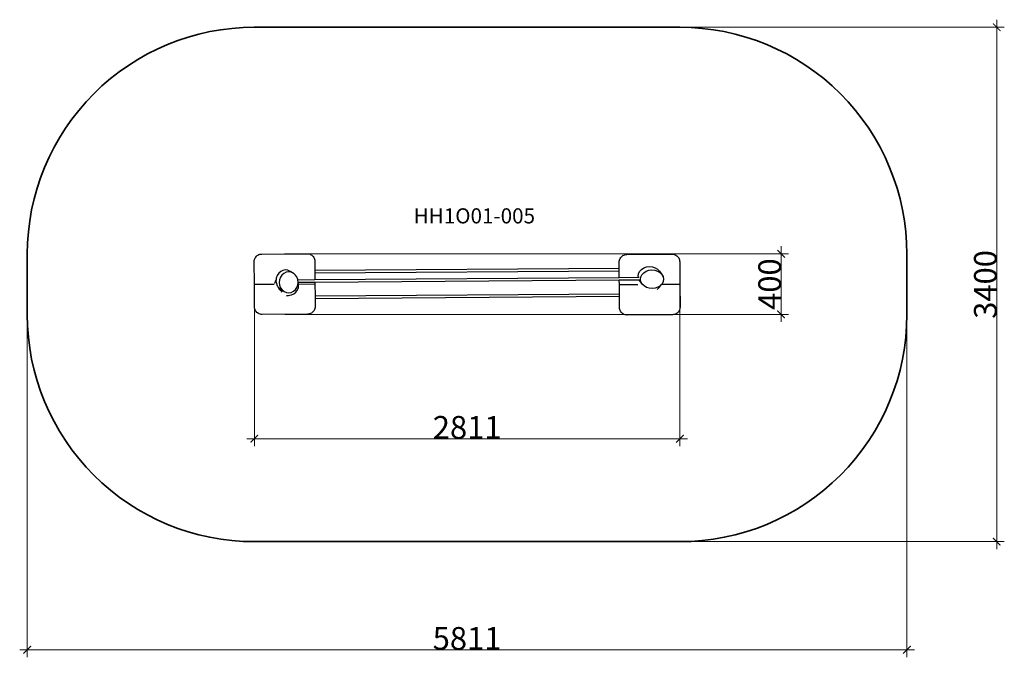
# Model space of a CAD drawing. Units: millimetres. Extents: x -3022 to 3482, y -2347 to 1867.
import ezdxf

# ---------------------------------------------------------------- set-up
doc = ezdxf.new("R2010")
doc.units = ezdxf.units.MM
for name, color, linetype, lineweight in [('Артикул', 10, 'Continuous', 5), ('Зона безопасности', 140, 'Continuous', 35), ('Размеры', 10, 'Continuous', 5)]:
    doc.layers.add(name, color=color, linetype=linetype, lineweight=lineweight)
doc.dimstyles.new('размеры Маф', dxfattribs={"dimtxt": 150, "dimasz": 50, "dimexe": 50, "dimexo": 0.0625, "dimgap": 0.09, "dimtad": 1, "dimdec": 0, "dimzin": 0, "dimdsep": 46, "dimtxsty": 'Standard', "dimblk": 'ARCHTICK', "dimcen": 0.09, "dimdle": 50, "dimclrd": 256, "dimclre": 256, "dimclrt": 256, "dimadec": 0, "dimazin": 0, "dimtfac": 1, "dimtdec": 0, "dimtix": 1, "dimtofl": 0, "dimtmove": 0, "dimatfit": 3, "dimfxl": 1, "dimtolj": 1, "dimtzin": 0, "dimlwd": -1, "dimlwe": -1, "dimarcsym": 1})

# ---------------------------------------------------------------- blocks, each defined once
blk = doc.blocks.new('_ArchTick')
at = {"color": 0, "linetype": 'ByBlock', "const_width": 0.15}
blk.add_lwpolyline([(-0.5, -0.5), (0.5, 0.5)], dxfattribs=at)
blk = doc.blocks.new('*D8')
at = {"layer": 'Defpoints', "color": 0, "transparency": 16777216}
for p in [(-2972.3, 117.4), (2838.4, 117.4), (2838.4, -2297.1)]:
    blk.add_point(p, dxfattribs=at)
at = {"layer": 'Размеры', "transparency": 16777216}
for p, q in [((-2972.3, 117.3), (-2972.3, -2347.1)), ((2838.4, 117.3), (2838.4, -2347.1)), ((-3022.3, -2297.1), (2888.4, -2297.1))]:
    blk.add_line(p, q, dxfattribs=at)
at = {"layer": 'Размеры', "transparency": 16777216, "xscale": 50, "yscale": 50, "zscale": 50, "rotation": 180}
blk.add_blockref('_ArchTick', (-2972.3, -2297.1), dxfattribs=at)
at = {"layer": 'Размеры', "transparency": 16777216, "xscale": 50, "yscale": 50, "zscale": 50}
blk.add_blockref('_ArchTick', (2838.4, -2297.1), dxfattribs=at)
at = {"layer": 'Размеры', "transparency": 16777216, "insert": (-67, -2222), "char_height": 150, "attachment_point": 5}
blk.add_mtext('\\A1;5811', dxfattribs=at)
blk = doc.blocks.new('*D9')
at = {"layer": 'Defpoints', "color": 0, "transparency": 16777216}
for p in [(-67, 1817.4), (-67, -1582.6), (3432, -1582.6)]:
    blk.add_point(p, dxfattribs=at)
at = {"layer": 'Размеры', "transparency": 16777216}
for p, q in [((3432, 1867.4), (3432, -1632.6)), ((-66.9, 1817.4), (3482, 1817.4)), ((-66.9, -1582.6), (3482, -1582.6))]:
    blk.add_line(p, q, dxfattribs=at)
at = {"layer": 'Размеры', "transparency": 16777216, "xscale": 50, "yscale": 50, "zscale": 50}
for p, rotation in [((3432, 1817.4), 90), ((3432, -1582.6), 270)]:
    blk.add_blockref('_ArchTick', p, dxfattribs=dict(at, rotation=rotation))
at = {"layer": 'Размеры', "transparency": 16777216, "insert": (3356.9, 117.4), "char_height": 150, "attachment_point": 5, "rotation": 90}
blk.add_mtext('\\A1;3400', dxfattribs=at)
blk = doc.blocks.new('*D10')
at = {"layer": 'Defpoints', "color": 0, "transparency": 16777216}
for p in [(-1471.8, 118.2), (1338.9, 117.7), (1338.9, -902.3)]:
    blk.add_point(p, dxfattribs=at)
at = {"layer": 'Размеры', "transparency": 16777216}
for p, q in [((-1471.8, 118.1), (-1471.8, -952.3)), ((1338.9, 117.7), (1338.9, -952.3)), ((-1521.8, -902.3), (1388.9, -902.3))]:
    blk.add_line(p, q, dxfattribs=at)
at = {"layer": 'Размеры', "transparency": 16777216, "xscale": 50, "yscale": 50, "zscale": 50, "rotation": 180}
blk.add_blockref('_ArchTick', (-1471.8, -902.3), dxfattribs=at)
at = {"layer": 'Размеры', "transparency": 16777216, "xscale": 50, "yscale": 50, "zscale": 50}
blk.add_blockref('_ArchTick', (1338.9, -902.3), dxfattribs=at)
at = {"layer": 'Размеры', "transparency": 16777216, "insert": (-66.4, -827.2), "char_height": 150, "attachment_point": 5}
blk.add_mtext('\\A1;2811', dxfattribs=at)
blk = doc.blocks.new('*D11')
at = {"layer": 'Defpoints', "color": 0, "transparency": 16777216}
for p in [(-1273.2, 319.6), (-1270.4, -80.4), (2007.2, -80.4)]:
    blk.add_point(p, dxfattribs=at)
at = {"layer": 'Размеры', "transparency": 16777216}
for p, q in [((2007.2, 369.6), (2007.2, -130.4)), ((-1273.1, 319.6), (2057.2, 319.6)), ((-1270.3, -80.4), (2057.2, -80.4))]:
    blk.add_line(p, q, dxfattribs=at)
at = {"layer": 'Размеры', "transparency": 16777216, "xscale": 50, "yscale": 50, "zscale": 50}
for p, rotation in [((2007.2, 319.6), 90), ((2007.2, -80.4), 270)]:
    blk.add_blockref('_ArchTick', p, dxfattribs=dict(at, rotation=rotation))
at = {"layer": 'Размеры', "transparency": 16777216, "insert": (1932.1, 119.6), "char_height": 150, "attachment_point": 5, "rotation": 90}
blk.add_mtext('\\A1;400', dxfattribs=at)

msp = doc.modelspace()

# ---------------------------------------------------------------- linework, layer by layer
for p, q in [((-1472.8, 268.2), (-1472.5, 274.7)), ((-1471.8, 118.2), (-1472.8, 268.2)), ((-1472.5, 274.7), (-1471.2, 281.2)), ((-1471.2, 281.2), (-1469.2, 287.4)), ((-1469.2, 287.4), (-1466.3, 293.3)), ((-1466.3, 293.3), (-1462.7, 298.7)), ((-1462.7, 298.7), (-1458.5, 303.7)), ((-1458.5, 303.7), (-1453.6, 308)), ((-1453.6, 308), (-1448.2, 311.7)), ((-1448.2, 311.7), (-1442.3, 314.6)), ((-1442.3, 314.6), (-1436.1, 316.8)), ((-1436.1, 316.8), (-1429.7, 318.1)), ((-1429.7, 318.1), (-1423.2, 318.6)), ((-1423.2, 318.6), (-1123.2, 320.7)), ((-1123.2, 320.7), (-1116.7, 320.3)), ((-1116.7, 320.3), (-1110.3, 319.1)), ((-1110.3, 319.1), (-1104, 317)), ((-1104, 317), (-1098.2, 314.2)), ((-1098.2, 314.2), (-1092.7, 310.6)), ((-1092.7, 310.6), (-1087.8, 306.3)), ((-1087.8, 306.3), (-1083.4, 301.4)), ((-1083.4, 301.4), (-1079.7, 296)), ((-1079.7, 296), (-1076.8, 290.2)), ((-1076.8, 290.2), (-1074.7, 284)), ((-1074.7, 284), (-1073.3, 277.6)), ((-1073.3, 277.6), (-1072.9, 271.1)), ((-1072.9, 271.1), (-1072.4, 210.9)), ((937.9, 264.9), (938.2, 271.4)), ((938.1, 225.2), (937.9, 264.9)), ((938.2, 271.4), (939.5, 277.8)), ((939.5, 277.8), (941.5, 284)), ((941.5, 284), (944.4, 289.9)), ((944.4, 289.9), (948, 295.4)), ((948, 295.4), (952.3, 300.3)), ((952.3, 300.3), (957.1, 304.7)), ((957.1, 304.7), (962.5, 308.3)), ((962.5, 308.3), (968.4, 311.3)), ((968.4, 311.3), (974.6, 313.4)), ((974.6, 313.4), (981, 314.8)), ((981, 314.8), (987.5, 315.2)), ((987.5, 315.2), (1287.5, 317.4)), ((1287.5, 317.4), (1294, 317)), ((1294, 317), (1300.4, 315.8)), ((1300.4, 315.8), (1306.7, 313.7)), ((1306.7, 313.7), (1312.5, 310.8)), ((1312.5, 310.8), (1318, 307.2)), ((1318, 307.2), (1323, 303)), ((1323, 303), (1327.3, 298.1)), ((1327.3, 298.1), (1331, 292.7)), ((1331, 292.7), (1333.9, 286.8)), ((1333.9, 286.8), (1336.1, 280.6)), ((1336.1, 280.6), (1337.4, 274.2)), ((1337.4, 274.2), (1337.8, 267.7)), ((1337.8, 267.7), (1338.9, 117.7)), ((-1298.2, 203.2), (-1311.1, 191.9)), ((-1283.1, 210.3), (-1298.2, 203.2)), ((-1266.8, 212.9), (-1283.1, 210.3)), ((-1261.9, 197.7), (-1276.9, 190.5)), ((-1250.5, 210.8), (-1266.8, 212.9)), ((-1245.7, 200.4), (-1261.9, 197.7)), ((-1250.5, 210.8), (-1248.8, 210.5)), ((-1233.5, 203.8), (-1248.8, 210.5)), ((-1229.6, 198.4), (-1245.7, 200.4)), ((-1233.5, 203.8), (-1230.7, 202.4)), ((-1230.7, 202.4), (-1230.6, 202.4)), ((-1230.6, 202.4), (-1226.4, 199.9)), ((-1214.5, 191.8), (-1229.6, 198.4)), ((-1226.4, 199.9), (-1221, 196.4)), ((-1221, 196.4), (-1214.5, 191.8)), ((-1072.4, 210.9), (938.1, 225.2)), ((-1072.4, 210.9), (-1072.3, 193.9)), ((-1072.3, 193.9), (938.3, 208.2)), ((938.3, 208.2), (938.1, 225.2)), ((938.6, 163.8), (938.3, 208.2)), ((1065.5, 188.1), (1072.7, 203.3)), ((1072.7, 203.3), (1084.4, 216.3)), ((1084.4, 216.3), (1099.8, 226.4)), ((1099.8, 226.4), (1117.9, 232.8)), ((1100, 195), (1115.5, 205.1)), ((1115.5, 205.1), (1133.6, 211.6)), ((1117.9, 232.8), (1137.5, 235.2)), ((1133.6, 211.6), (1153.1, 214)), ((1137.5, 235.2), (1157.2, 233.3)), ((1153.1, 214), (1172.8, 212.2)), ((1157.2, 233.3), (1175.7, 227.2)), ((1172.8, 212.2), (1191.2, 206.2)), ((1175.7, 227.2), (1191.8, 217.5)), ((1191.2, 206.2), (1207.1, 196.6)), ((1191.8, 217.5), (1204.2, 204.7)), ((1204.2, 204.7), (1219.5, 184)), ((1207.1, 196.6), (1219.5, 184)), ((-1333.1, 140.8), (-1339.3, 124.1)), ((-1333.5, 139.8), (-1333.1, 140.8)), ((-1328.7, 147.2), (-1333.1, 140.8)), ((-1328.7, 147.2), (-1329.3, 141.8)), ((-1329.3, 141.8), (-1326.9, 124)), ((-1327.4, 159.8), (-1328.7, 147.2)), ((-1321.4, 176.6), (-1327.4, 159.8)), ((-1321.4, 176.6), (-1320.9, 177.4)), ((-1311.1, 191.9), (-1320.9, 177.4)), ((-1305.6, 148), (-1307.6, 130.1)), ((-1299.5, 164.8), (-1305.6, 148)), ((-1289.7, 179.3), (-1299.5, 164.8)), ((-1276.9, 190.5), (-1289.7, 179.3)), ((-1201.5, 181.1), (-1214.5, 191.8)), ((-1191.5, 167), (-1201.5, 181.1)), ((-1185.1, 150.5), (-1191.5, 167)), ((-1184.9, 148.7), (-1185.1, 150.5)), ((-1184.9, 148.7), (-1072, 149.5)), ((-1182.9, 132.7), (-1184.9, 148.7)), ((-1184.9, 114.7), (-1182.9, 132.6)), ((-1182.9, 132.7), (-1181.8, 132.7)), ((-1182.9, 132.6), (-1182.9, 132.7)), ((-1181.8, 132.7), (-1071.9, 133.5)), ((-1180.1, 120.3), (-1181.8, 132.7)), ((-1072.3, 193.9), (-1072, 149.5)), ((-1072, 149.5), (938.6, 163.8)), ((-1071.9, 133.5), (938.7, 147.8)), ((-1071.9, 133.5), (-1071.8, 121.1)), ((938.6, 163.8), (1064.8, 164.7)), ((938.7, 147.8), (1070.3, 148.8)), ((938.9, 114.9), (938.7, 147.8)), ((1063.4, 171.9), (1065.5, 188.1)), ((1064.8, 164.7), (1063.4, 171.9)), ((1064.8, 164.7), (1070.8, 164.8)), ((1074.5, 140.9), (1070.3, 148.8)), ((1070.3, 148.8), (1073.1, 148.8)), ((1089.8, 120.2), (1074.5, 140.9)), ((1078.9, 150.9), (1081.1, 167)), ((1081.8, 135), (1078.9, 150.9)), ((1081.1, 167), (1088.3, 182)), ((1089.8, 120.2), (1081.8, 135)), ((1088.3, 182), (1100, 195)), ((1219.5, 184), (1227.4, 169.2)), ((1219.9, 183.4), (1219.5, 184)), ((1219.9, 183.4), (1227.9, 168.5)), ((1228.1, 137.1), (1220.9, 122.1)), ((1228.6, 136.5), (1221.3, 121.5)), ((1227.4, 169.2), (1230.3, 153.2)), ((1227.9, 168.5), (1230.8, 152.5)), ((1230.3, 153.2), (1228.1, 137.1)), ((1230.8, 152.5), (1228.6, 136.5)), ((-1471.8, 118.2), (-1340.2, 119.1)), ((-1470.7, -31.8), (-1471.8, 118.2)), ((-1339.8, 123.1), (-1339.3, 124.1)), ((-1326.9, 124), (-1320.4, 107.3)), ((-1319.6, 105.4), (-1320.4, 107.3)), ((-1317.5, 102.5), (-1319.6, 105.4)), ((-1317.5, 102.5), (-1307.3, 88.3)), ((-1310.2, 93.1), (-1297, 82.3)), ((-1309.7, 93.9), (-1296.5, 83.1)), ((-1309.4, 91.3), (-1296.2, 80.5)), ((-1308, 93.6), (-1294.9, 82.8)), ((-1307.6, 130.1), (-1305.4, 112.3)), ((-1307.3, 88.3), (-1294.2, 77.6)), ((-1304.1, 84.3), (-1307.3, 88.3)), ((-1305.4, 112.3), (-1299, 95.7)), ((-1305.1, 92.2), (-1292, 81.5)), ((-1299.6, 79.2), (-1304.1, 84.3)), ((-1304.1, 84.3), (-1291, 73.6)), ((-1293.9, 73.1), (-1299.6, 79.2)), ((-1299, 95.7), (-1289, 81.6)), ((-1294.9, 82.8), (-1292, 81.5)), ((-1287.7, 66.6), (-1293.9, 73.1)), ((-1292, 81.5), (-1287.8, 79)), ((-1289, 81.6), (-1276, 70.9)), ((-1287.8, 79), (-1282.5, 75.5)), ((-1282.5, 75.5), (-1276, 70.9)), ((-1276, 70.9), (-1260.9, 64.4)), ((-1228.6, 65), (-1213.6, 72.2)), ((-1213.6, 72.2), (-1200.8, 83.5)), ((-1210.6, 56), (-1197.5, 67)), ((-1200.8, 83.5), (-1191, 98)), ((-1197.5, 67), (-1187.6, 81.4)), ((-1191, 98), (-1184.9, 114.7)), ((-1187.6, 81.4), (-1181.5, 98.1)), ((-1181.5, 98.1), (-1179.5, 116.1)), ((-1180.1, 120.3), (-1071.8, 121.1)), ((-1179.5, 116.1), (-1180.1, 120.3)), ((-1071.8, 121.1), (-1071.2, 41.9)), ((1061.3, 115.7), (938.9, 114.9)), ((939.3, 56.2), (938.9, 114.9)), ((1102.1, 107.5), (1089.8, 120.2)), ((1118, 97.9), (1102.1, 107.5)), ((1136.4, 92), (1118, 97.9)), ((1156.1, 90.2), (1136.4, 92)), ((1175.6, 92.6), (1156.1, 90.2)), ((1193.7, 99), (1175.6, 92.6)), ((1189.4, 84.5), (1189.7, 84.8)), ((1201.3, 97.4), (1189.7, 84.8)), ((1209.2, 109.1), (1193.7, 99)), ((1201.3, 97.4), (1217.5, 116.9)), ((1220.9, 122.1), (1209.2, 109.1)), ((1217.5, 116.9), (1221.3, 121.5)), ((1338.9, 117.7), (1217.5, 116.9)), ((1338.9, 117.7), (1340, -32.3)), ((-1260.9, 64.4), (-1244.8, 62.3)), ((-1258.9, 41.5), (-1253.9, 43.4)), ((-1253.9, 43.4), (-1246.9, 45.2)), ((-1246.9, 45.2), (-1237.9, 47.1)), ((-1244.8, 62.3), (-1228.6, 65)), ((-1237.9, 47.1), (-1225.8, 49)), ((-1225.8, 49), (-1210.6, 56)), ((-1071.2, 41.9), (939.3, 56.2)), ((-1071.2, 41.9), (-1071.1, 25)), ((-1071.1, 25), (939.5, 39.3)), ((-1071.1, 25), (-1070.7, -28.9)), ((939.5, 39.3), (939.3, 56.2)), ((940, -35.1), (939.5, 39.3)), ((-1470.2, -38.3), (-1470.7, -31.8)), ((-1468.9, -44.7), (-1470.2, -38.3)), ((-1466.8, -50.9), (-1468.9, -44.7)), ((-1463.8, -56.7), (-1466.8, -50.9)), ((-1460.2, -62.1), (-1463.8, -56.7)), ((-1455.8, -67), (-1460.2, -62.1)), ((-1085.1, -64.4), (-1090, -68.7)), ((-1080.8, -59.4), (-1085.1, -64.4)), ((-1077.2, -54), (-1080.8, -59.4)), ((-1074.4, -48.1), (-1077.2, -54)), ((-1072.3, -41.9), (-1074.4, -48.1)), ((-1071.1, -35.5), (-1072.3, -41.9)), ((-1070.7, -28.9), (-1071.1, -35.5)), ((940.5, -41.6), (940, -35.1)), ((941.8, -48.1), (940.5, -41.6)), ((943.9, -54.2), (941.8, -48.1)), ((946.9, -60.1), (943.9, -54.2)), ((950.5, -65.5), (946.9, -60.1)), ((1329.9, -62.8), (1325.6, -67.7)), ((1333.5, -57.3), (1329.9, -62.8)), ((1336.3, -51.4), (1333.5, -57.3)), ((1338.4, -45.2), (1336.3, -51.4)), ((1339.6, -38.8), (1338.4, -45.2)), ((1340, -32.3), (1339.6, -38.8)), ((-1450.9, -71.3), (-1455.8, -67)), ((-1445.4, -74.9), (-1450.9, -71.3)), ((-1439.5, -77.8), (-1445.4, -74.9)), ((-1433.3, -79.8), (-1439.5, -77.8)), ((-1426.9, -81), (-1433.3, -79.8)), ((-1420.4, -81.4), (-1426.9, -81)), ((-1120.4, -79.3), (-1420.4, -81.4)), ((-1113.8, -78.8), (-1120.4, -79.3)), ((-1107.4, -77.5), (-1113.8, -78.8)), ((-1101.3, -75.3), (-1107.4, -77.5)), ((-1095.4, -72.4), (-1101.3, -75.3)), ((-1090, -68.7), (-1095.4, -72.4)), ((954.9, -70.4), (950.5, -65.5)), ((959.8, -74.6), (954.9, -70.4)), ((965.3, -78.2), (959.8, -74.6)), ((971.2, -81.1), (965.3, -78.2)), ((977.4, -83.2), (971.2, -81.1)), ((983.8, -84.4), (977.4, -83.2)), ((990.3, -84.8), (983.8, -84.4)), ((1290.3, -82.6), (990.3, -84.8)), ((1296.9, -82.2), (1290.3, -82.6)), ((1303.3, -80.8), (1296.9, -82.2)), ((1309.4, -78.7), (1303.3, -80.8)), ((1315.3, -75.8), (1309.4, -78.7)), ((1320.7, -72.1), (1315.3, -75.8)), ((1325.6, -67.7), (1320.7, -72.1))]:
    msp.add_line(p, q)
at = {"layer": 'Зона безопасности'}
msp.add_lwpolyline([(-2972.3, 317.4), (-2972.3, -82.6, 0.414214), (-1472.3, -1582.6), (1338.4, -1582.6, 0.414214), (2838.4, -82.6), (2838.4, 317.4, 0.414214), (1338.4, 1817.4), (-1472.3, 1817.4, 0.414214)], format="xyb", close=True, dxfattribs=at)

# ---------------------------------------------------------------- texts
at = {"layer": 'Артикул'}
msp.add_text('HH1O01-005', height=100, dxfattribs=at).set_placement((-419.5, 520.7))

# ---------------------------------------------------------------- dimensions: what is measured, and where the dimension line sits
at = {"layer": 'Размеры'}
for base, p1, p2, picture, middle in [((3432, -1582.6), (-67, 1817.4), (-67, -1582.6), '*D9', (3356.9, 117.4)), ((2007.2, -80.4), (-1273.2, 319.6), (-1270.4, -80.4), '*D11', (1932.1, 119.6))]:
    dim = msp.add_linear_dim(base=base, p1=p1, p2=p2, angle=90, dimstyle='размеры Маф', dxfattribs=at)
    dim.commit()
    dim.dimension.update_dxf_attribs({"geometry": picture, "text_midpoint": middle})
for base, p1, p2, picture, middle in [((2838.4, -2297.1), (-2972.3, 117.4), (2838.4, 117.4), '*D8', (-67, -2222)), ((1338.9, -902.3), (-1471.8, 118.2), (1338.9, 117.7), '*D10', (-66.4, -827.2))]:
    dim = msp.add_linear_dim(base=base, p1=p1, p2=p2, dimstyle='размеры Маф', dxfattribs=at)
    dim.commit()
    dim.dimension.update_dxf_attribs({"geometry": picture, "text_midpoint": middle})

doc.saveas('drawing.dxf')
